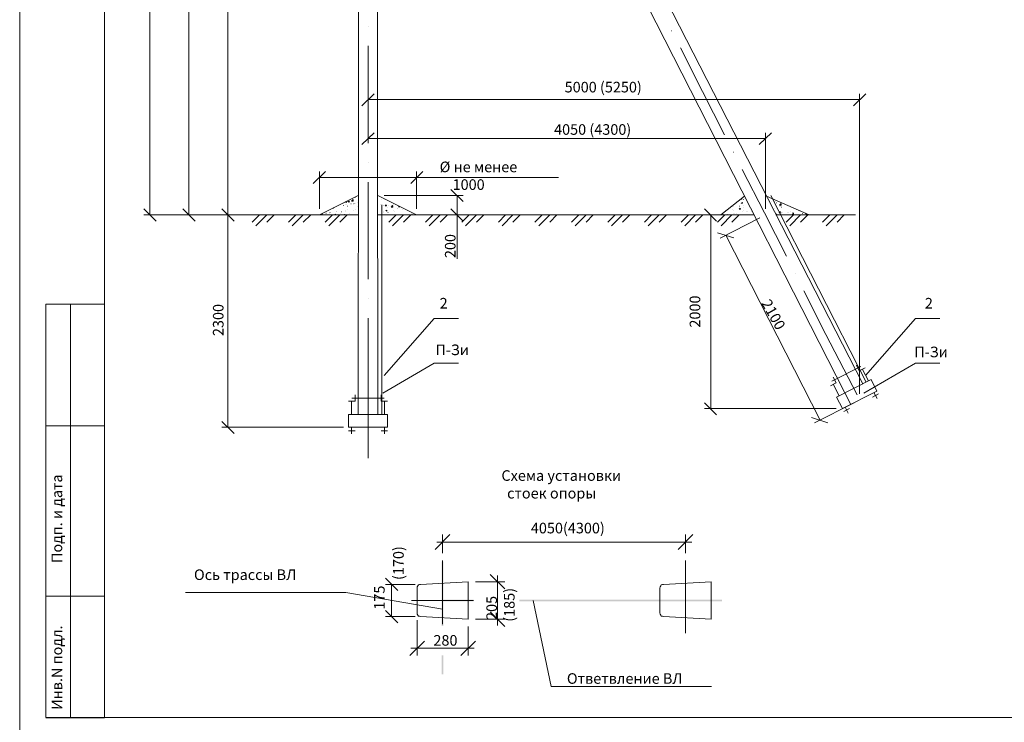
# Model space of a CAD drawing. Units: millimetres. Extents: x 2743 to 3222, y 1256 to 1935.
# Drawn here: x 2743 to 2975, y 1599 to 1765 of the extents above; entities that cross this region are included whole.
import ezdxf

# ---------------------------------------------------------------- set-up
doc = ezdxf.new("R2010")
doc.units = ezdxf.units.MM
doc.layers.add('H', color=7, linetype='Continuous', lineweight=100)
doc.layers.add('P', color=250, linetype='Continuous', lineweight=100)
doc.styles.add('GOST 2.304', font='CS_Gost2304.shx', dxfattribs={"oblique": 15, "height": 2.5})

# ---------------------------------------------------------------- blocks, each defined once
blk = doc.blocks.new('A$Ccaa04131')
at = {"color": 7, "linetype": 'ByBlock', "lineweight": 13}
blk.add_lwpolyline([(478.6, 0), (0, 0), (0, 339.53), (478.6, 339.53)], close=True, dxfattribs=at)
at = {"layer": 'P', "color": 7, "linetype": 'Continuous', "lineweight": 13}
blk.add_lwpolyline([(20, 334.53), (20, 5), (473.6, 5), (473.6, 334.53), (20, 334.53)], dxfattribs=at)
at = {"layer": 'P', "color": 7, "linetype": 'Continuous', "lineweight": 15}
for points in [[(6.2, 102.6), (6.2, 5)], [(6.2, 102.6), (20, 102.6)], [(12, 102.6), (12, 5)], [(6.2, 73.87), (20, 73.87)], [(6.2, 33.67), (20, 33.67)]]:
    blk.add_lwpolyline(points, dxfattribs=at)
at = {"color": 7, "linetype": 'ByBlock', "lineweight": 13, "char_height": 2.5, "attachment_point": 1, "rotation": 90, "style": 'GOST 2.304'}
for s, width, insert in [('Подп. и дата', 35.3383, (7.53, 41.48)), ('Инв.N подл.', 22.2803, (7.53, 6.81))]:
    blk.add_mtext_dynamic_manual_height_columns(s, width=width, gutter_width=12.5, heights=[0], dxfattribs=dict(at, insert=insert))
blk = doc.blocks.new('Больш.')
at = {"color": 0, "linetype": 'ByBlock'}
blk.add_line((299.7, 579.13), (313.5, 579.13), dxfattribs=at)
blk.add_blockref('A$Ccaa04131', (293.5, 574.13), dxfattribs=at)

msp = doc.modelspace()

# ---------------------------------------------------------------- hatches: boundary and pattern name
at = {"layer": 'H', "linetype": 'Continuous', "lineweight": 13}
for points in [[(2842.64, 1621.92), (2843.04, 1621.92), (2842.64, 1637.12)], [(2843.04, 1621.92), (2842.64, 1637.12), (2843.04, 1637.12)], [(2850.17, 1627.72), (2850.17, 1628.12), (2842.84, 1627.72)], [(2850.17, 1628.12), (2842.84, 1627.72), (2842.84, 1628.12)], [(2860.97, 1628.12), (2860.97, 1627.72), (2908.77, 1628.12)], [(2860.97, 1627.72), (2908.77, 1628.12), (2908.77, 1627.72)], [(2842.64, 1610.52), (2843.04, 1610.52), (2842.64, 1614.99)], [(2843.04, 1610.52), (2842.64, 1614.99), (2843.04, 1614.99)]]:
    msp.add_hatch(color=7, dxfattribs=at).paths.add_polyline_path(points)

# ---------------------------------------------------------------- linework, layer by layer
at = {"color": 7, "linetype": 'ByBlock', "lineweight": 13}
for points in [[(2773.77, 1718.93), (2773.77, 1903.13)], [(2792.17, 1718.93), (2792.17, 1893.46)], [(2782.97, 1718.93), (2782.97, 1884.73)], [(2846.57, 1694.46), (2840.84, 1694.46), (2829.04, 1681)], [(2942.64, 1681), (2954.44, 1694.46)], [(2954.44, 1694.46), (2960.17, 1694.46)], [(2828.71, 1676.86), (2840.84, 1683.93), (2846.57, 1683.93)], [(2942.24, 1676.86), (2954.44, 1683.93)], [(2954.44, 1683.93), (2960.17, 1683.93)]]:
    msp.add_lwpolyline(points, dxfattribs=at)
at = {"layer": 'P', "color": 7, "linetype": 'Continuous', "lineweight": 13}
for points in [[(2823.17, 1900.8), (2822.91, 1671.8)], [(2831.51, 1894.8), (2941.97, 1679.06)], [(2827.57, 1671.8), (2827.31, 1893.2)], [(2828.51, 1891.33), (2937.77, 1676.93)], [(2825.24, 1763.46), (2825.24, 1763.46)], [(2896.84, 1762.4), (2896.91, 1762.4)], [(2825.24, 1758.8), (2825.24, 1735.86)], [(2898.97, 1758.33), (2904.17, 1748.06), (2909.37, 1737.86)], [(2826.71, 1747.53), (2823.77, 1744.66)], [(2939.84, 1744.66), (2942.71, 1747.53)], [(2941.24, 1676.73), (2941.24, 1747.53)], [(2941.24, 1746.13), (2825.24, 1746.13)], [(2826.71, 1738.33), (2823.77, 1735.53)], [(2917.57, 1735.53), (2920.44, 1738.33)], [(2919.04, 1720.33), (2919.04, 1738.33)], [(2825.24, 1736.93), (2919.04, 1736.93)], [(2911.44, 1733.73), (2911.51, 1733.73)], [(2825.24, 1731.26), (2825.24, 1731.26)], [(2815.24, 1729.13), (2812.31, 1726.33)], [(2813.77, 1720.33), (2813.77, 1729.13)], [(2835.31, 1726.33), (2838.17, 1729.13)], [(2836.71, 1720.33), (2836.71, 1729.13)], [(2913.51, 1729.66), (2918.77, 1719.4), (2923.97, 1709.2)], [(2813.77, 1727.73), (2870.17, 1727.73)], [(2825.24, 1726.66), (2825.24, 1703.73)], [(2847.71, 1722.06), (2844.77, 1724.93)], [(2822.91, 1723.53), (2813.77, 1718.93)], [(2819.91, 1721.93), (2820.04, 1722.06)], [(2819.91, 1721.93), (2820.17, 1721.86)], [(2820.17, 1721.86), (2820.11, 1722.13)], [(2820.51, 1722.06), (2820.84, 1722.2)], [(2820.51, 1722.06), (2820.71, 1721.93)], [(2820.71, 1721.93), (2820.84, 1722.2)], [(2821.37, 1722.2), (2821.71, 1722.53)], [(2821.37, 1722.2), (2821.77, 1722.13)], [(2821.77, 1722.13), (2821.71, 1722.53)], [(2822.31, 1723.13), (2822.37, 1723.13)], [(2822.31, 1721.73), (2822.31, 1721.73)], [(2822.84, 1721.8), (2822.84, 1721.8)], [(2827.57, 1723.53), (2836.71, 1718.93)], [(2828.37, 1722.46), (2828.37, 1722.46)], [(2829.04, 1723.53), (2847.71, 1723.53)], [(2829.04, 1722.6), (2829.04, 1722.6)], [(2830.64, 1721.93), (2830.64, 1721.93)], [(2846.24, 1723.53), (2846.24, 1708.53)], [(2908.51, 1718.93), (2914.11, 1723.33)], [(2913.24, 1722.66), (2913.44, 1722.66)], [(2913.31, 1721.73), (2913.64, 1721.86)], [(2913.31, 1721.73), (2913.51, 1721.6), (2913.64, 1721.86)], [(2913.44, 1722.66), (2913.44, 1722.8)], [(2913.77, 1722.53), (2913.84, 1722.53)], [(2914.11, 1722.73), (2914.11, 1722.73)], [(2914.64, 1722.06), (2914.64, 1722.06)], [(2929.37, 1718.93), (2919.24, 1723.33)], [(2942.77, 1679.46), (2920.31, 1723.53)], [(2920.51, 1722), (2920.51, 1722)], [(2921.24, 1722.13), (2921.24, 1722.13)], [(2921.44, 1722.06), (2921.44, 1722.06)], [(2921.64, 1721.8), (2921.71, 1721.8)], [(2772.37, 1720.33), (2775.24, 1717.46)], [(2781.57, 1720.33), (2784.44, 1717.46)], [(2790.71, 1720.33), (2793.64, 1717.46)], [(2793.64, 1717.46), (2790.71, 1720.33)], [(2816.24, 1719.46), (2816.31, 1719.46)], [(2816.97, 1720.53), (2817.04, 1720.53), (2817.11, 1720.6)], [(2817.77, 1719.66), (2817.77, 1719.66)], [(2817.91, 1719.73), (2817.91, 1719.73)], [(2818.91, 1719.66), (2818.97, 1719.66)], [(2819.37, 1721.13), (2819.44, 1721.13)], [(2819.51, 1721.6), (2819.51, 1721.6)], [(2819.97, 1719.93), (2819.97, 1719.93)], [(2820.04, 1721.33), (2820.04, 1721.33)], [(2820.04, 1719.8), (2820.04, 1719.8)], [(2820.11, 1721.4), (2820.11, 1721.4)], [(2820.37, 1721), (2820.44, 1721)], [(2820.44, 1720.13), (2820.44, 1720.13)], [(2821.17, 1721.53), (2821.24, 1721.53)], [(2821.71, 1720.06), (2821.71, 1720.06)], [(2821.84, 1721.46), (2821.84, 1721.46)], [(2821.91, 1721.6), (2821.97, 1721.6)], [(2822.24, 1720.26), (2822.24, 1720.26)], [(2822.77, 1720.86), (2822.77, 1720.86)], [(2828.11, 1721.46), (2828.11, 1721.46)], [(2828.51, 1671.8), (2828.51, 1721.33)], [(2828.84, 1721.2), (2828.84, 1721.2)], [(2828.91, 1719.73), (2828.91, 1719.73)], [(2828.97, 1721.2), (2828.97, 1721.2)], [(2829.31, 1721.06), (2829.51, 1721.33)], [(2829.31, 1721.06), (2829.57, 1721.06)], [(2829.71, 1720.06), (2829.44, 1719.93), (2829.64, 1719.8)], [(2829.57, 1721.06), (2829.51, 1721.33)], [(2829.64, 1719.8), (2829.71, 1720.06)], [(2829.77, 1720.6), (2829.77, 1720.6)], [(2829.77, 1719.93), (2829.77, 1719.93)], [(2829.91, 1719.53), (2829.97, 1719.53)], [(2829.97, 1721.13), (2829.97, 1721.13)], [(2830.71, 1720.73), (2831.04, 1721.13)], [(2830.71, 1720.73), (2831.11, 1720.73)], [(2831.11, 1720.73), (2831.04, 1721.13)], [(2831.11, 1721.26), (2831.11, 1721.26)], [(2831.17, 1721.06), (2831.17, 1721.06)], [(2831.17, 1720), (2831.17, 1720)], [(2831.24, 1721.46), (2831.24, 1721.46)], [(2831.57, 1719.73), (2831.57, 1719.73)], [(2832.11, 1720.53), (2832.11, 1720.53)], [(2832.31, 1720.4), (2832.31, 1720.4)], [(2832.44, 1720.8), (2832.57, 1721)], [(2832.44, 1720.8), (2832.71, 1720.8)], [(2832.71, 1720.8), (2832.71, 1720.93)], [(2833.37, 1720.26), (2833.37, 1720.26)], [(2844.77, 1720.33), (2847.71, 1717.46)], [(2907.51, 1717.46), (2904.64, 1720.33)], [(2911.24, 1720.26), (2911.24, 1720.26)], [(2911.31, 1720.8), (2911.31, 1720.8)], [(2911.44, 1720), (2911.44, 1720)], [(2911.57, 1720.8), (2911.57, 1720.8)], [(2912.84, 1720.26), (2913.04, 1720.53)], [(2912.84, 1720.26), (2913.11, 1720.26)], [(2912.91, 1721), (2912.97, 1721)], [(2913.11, 1720.26), (2913.04, 1720.53)], [(2913.24, 1721.6), (2913.24, 1721.6)], [(2913.71, 1719.66), (2913.71, 1719.66)], [(2913.77, 1721.13), (2913.77, 1721.13)], [(2913.77, 1720.73), (2913.77, 1720.73)], [(2913.77, 1719.86), (2913.77, 1719.86)], [(2914.57, 1719.66), (2914.57, 1719.66)], [(2914.84, 1719.73), (2914.84, 1719.73)], [(2915.64, 1719.8), (2915.64, 1719.8)], [(2921.17, 1720.53), (2921.17, 1720.53)], [(2922.17, 1719.6), (2922.31, 1719.66), (2922.51, 1719.73)], [(2922.17, 1719.6), (2922.31, 1719.53), (2922.44, 1719.46)], [(2922.24, 1719.4), (2922.31, 1719.53), (2922.44, 1719.66)], [(2922.37, 1721.26), (2922.71, 1721.6)], [(2922.37, 1721.26), (2922.77, 1721.2)], [(2922.44, 1721.06), (2922.51, 1721.06)], [(2922.44, 1719.46), (2922.51, 1719.73)], [(2922.51, 1719.4), (2922.44, 1719.66)], [(2922.57, 1721.2), (2922.64, 1721.2)], [(2922.77, 1721.2), (2922.71, 1721.6)], [(2922.71, 1720.86), (2922.71, 1720.86)], [(2922.77, 1720.73), (2922.84, 1720.73)], [(2923.11, 1719.46), (2923.11, 1719.46)], [(2924.17, 1719.53), (2924.17, 1719.53)], [(2924.91, 1719.73), (2924.91, 1719.73)], [(2925.51, 1719.53), (2925.51, 1719.53)], [(2926.71, 1720), (2926.71, 1720)], [(2927.17, 1719.73), (2927.17, 1719.73)], [(2810.24, 1718.93), (2772.37, 1718.93)], [(2810.24, 1718.93), (2781.57, 1718.93)], [(2810.24, 1718.93), (2790.71, 1718.93)], [(2806.84, 1718.93), (2790.71, 1718.93)], [(2792.17, 1668.8), (2792.17, 1718.93)], [(2794.51, 1718.93), (2822.91, 1718.93)], [(2797.91, 1717.2), (2799.64, 1718.93)], [(2798.77, 1716.33), (2801.37, 1718.93)], [(2801.37, 1717.2), (2803.11, 1718.93)], [(2806.51, 1717.2), (2808.24, 1718.93)], [(2807.37, 1716.33), (2809.97, 1718.93)], [(2809.97, 1717.2), (2811.71, 1718.93)], [(2814.24, 1719.13), (2814.44, 1719.13), (2814.44, 1719.26)], [(2814.51, 1719.06), (2814.51, 1719.06)], [(2815.11, 1717.2), (2816.84, 1718.93)], [(2815.31, 1719.33), (2815.37, 1719.33)], [(2815.51, 1719.33), (2815.51, 1719.33)], [(2815.97, 1716.33), (2818.57, 1718.93)], [(2816.17, 1719.33), (2816.17, 1719.33)], [(2817.37, 1718.93), (2817.57, 1719.13)], [(2817.64, 1718.93), (2817.57, 1719.13)], [(2818.57, 1717.2), (2820.31, 1718.93)], [(2818.64, 1719.33), (2818.64, 1719.33)], [(2819.57, 1718.93), (2819.77, 1719)], [(2819.71, 1718.93), (2819.77, 1719)], [(2820.97, 1719.26), (2820.97, 1719.26)], [(2827.57, 1718.93), (2916.37, 1718.93)], [(2827.97, 1718.93), (2827.97, 1718.93)], [(2828.84, 1719.4), (2828.84, 1719.4)], [(2830.17, 1717.2), (2831.91, 1718.93)], [(2831.04, 1716.33), (2833.64, 1718.93)], [(2833.64, 1717.2), (2835.37, 1718.93)], [(2835.57, 1719.13), (2835.64, 1719.13)], [(2838.17, 1718.93), (2847.71, 1718.93)], [(2838.77, 1717.2), (2840.51, 1718.93)], [(2839.64, 1716.33), (2842.24, 1718.93)], [(2842.24, 1717.2), (2843.97, 1718.93)], [(2847.37, 1717.2), (2849.11, 1718.93)], [(2848.24, 1716.33), (2850.84, 1718.93)], [(2850.84, 1717.2), (2852.57, 1718.93)], [(2856.04, 1717.2), (2857.71, 1718.93)], [(2856.91, 1716.33), (2859.44, 1718.93)], [(2859.44, 1717.2), (2861.17, 1718.93)], [(2864.64, 1717.2), (2866.37, 1718.93)], [(2865.51, 1716.33), (2868.11, 1718.93)], [(2868.11, 1717.2), (2869.77, 1718.93)], [(2873.24, 1717.2), (2874.97, 1718.93)], [(2874.11, 1716.33), (2876.71, 1718.93)], [(2876.71, 1717.2), (2878.37, 1718.93)], [(2881.84, 1717.2), (2883.57, 1718.93)], [(2882.71, 1716.33), (2885.31, 1718.93)], [(2885.31, 1717.2), (2887.04, 1718.93)], [(2890.51, 1717.2), (2892.17, 1718.93)], [(2891.31, 1716.33), (2893.91, 1718.93)], [(2893.91, 1717.2), (2895.64, 1718.93)], [(2899.11, 1717.2), (2900.84, 1718.93)], [(2899.97, 1716.33), (2902.51, 1718.93)], [(2902.51, 1717.2), (2904.24, 1718.93)], [(2905.71, 1718.93), (2907.51, 1718.93)], [(2906.11, 1673.2), (2906.11, 1718.93)], [(2907.71, 1717.2), (2909.44, 1718.93)], [(2917.71, 1718.26), (2908.37, 1713.46)], [(2908.57, 1716.33), (2911.11, 1718.93)], [(2909.04, 1718.93), (2909.04, 1718.93)], [(2909.24, 1719.06), (2909.24, 1719.06)], [(2910.11, 1719.06), (2910.17, 1719.06)], [(2911.11, 1717.2), (2912.84, 1718.93)], [(2911.51, 1719.33), (2911.51, 1719.33)], [(2911.77, 1719.33), (2911.84, 1719.33)], [(2912.24, 1719.33), (2912.31, 1719.33)], [(2921.51, 1718.93), (2937.64, 1718.93)], [(2921.57, 1719.13), (2921.64, 1719.13)], [(2921.64, 1719.06), (2921.71, 1719.06)], [(2922.24, 1719.4), (2922.37, 1719.4)], [(2922.37, 1719.4), (2922.51, 1719.4)], [(2922.64, 1719.4), (2922.71, 1719.4)], [(2923.91, 1717.2), (2925.64, 1718.93)], [(2924.44, 1719.4), (2924.44, 1719.4)], [(2924.77, 1716.33), (2927.31, 1718.93)], [(2925.37, 1719.13), (2925.57, 1719.4)], [(2925.37, 1719.13), (2925.64, 1719.13)], [(2925.44, 1719.4), (2925.44, 1719.4)], [(2925.64, 1719.13), (2925.64, 1719.4)], [(2927.31, 1717.2), (2929.04, 1718.93)], [(2927.77, 1719.26), (2927.84, 1719.26)], [(2928.51, 1719.26), (2928.51, 1719.26), (2928.71, 1719.13)], [(2928.57, 1718.93), (2928.71, 1719.13)], [(2928.71, 1719.13), (2928.71, 1719.2)], [(2928.77, 1718.93), (2928.71, 1719.13)], [(2932.51, 1717.2), (2934.24, 1718.93)], [(2933.37, 1716.33), (2935.97, 1718.93)], [(2940.24, 1718.93), (2937.64, 1718.93), (2935.97, 1717.2)], [(2911.57, 1713.53), (2907.71, 1714.73)], [(2909.64, 1714.13), (2931.91, 1670.46)], [(2926.04, 1705.06), (2926.04, 1705.06)], [(2928.11, 1701), (2933.31, 1690.73), (2940.64, 1676.46)], [(2825.24, 1699.13), (2825.24, 1699.13)], [(2825.24, 1694.53), (2825.24, 1661.53)], [(2934.71, 1679.66), (2941.51, 1683.13)], [(2942.57, 1682.8), (2941.17, 1682.13), (2940.51, 1683.46)], [(2941.91, 1682.46), (2943.31, 1679.73)], [(2934.37, 1678.6), (2935.71, 1679.33), (2935.04, 1680.66)], [(2935.77, 1675.93), (2943.97, 1680.06)], [(2943.97, 1680.06), (2945.31, 1677.33)], [(2935.04, 1679), (2936.44, 1676.26)], [(2937.77, 1676.93), (2941.97, 1679.06)], [(2820.64, 1674.93), (2822.17, 1674.93), (2822.17, 1676.46)], [(2821.44, 1675.66), (2829.04, 1675.66)], [(2829.84, 1674.93), (2828.31, 1674.93), (2828.31, 1676.46)], [(2935.77, 1675.93), (2937.17, 1673.2)], [(2937.17, 1673.2), (2945.31, 1677.33)], [(2937.77, 1676.93), (2939.17, 1674.2)], [(2944.31, 1675.93), (2945.71, 1676.66)], [(2944.64, 1677), (2945.37, 1675.6)], [(2821.37, 1674.93), (2821.37, 1671.8)], [(2829.11, 1674.93), (2829.11, 1671.8)], [(2904.64, 1674.6), (2907.51, 1671.73)], [(2935.71, 1673.2), (2904.64, 1673.2)], [(2939.97, 1674.6), (2930.57, 1669.86)], [(2937.51, 1672.53), (2938.84, 1673.2)], [(2937.84, 1673.53), (2938.51, 1672.13)], [(2820.64, 1671.8), (2829.84, 1671.8)], [(2820.64, 1671.8), (2820.64, 1668.8)], [(2822.91, 1671.8), (2827.57, 1671.8)], [(2829.84, 1671.8), (2829.84, 1668.8)], [(2929.91, 1671.13), (2933.77, 1669.86)], [(2790.71, 1670.2), (2793.64, 1667.33)], [(2819.44, 1668.8), (2790.71, 1668.8)], [(2820.64, 1668.8), (2829.84, 1668.8)], [(2821.37, 1668.8), (2821.37, 1667.26)], [(2829.11, 1668.8), (2829.11, 1667.26)], [(2820.64, 1668), (2822.17, 1668)], [(2828.31, 1668), (2829.84, 1668)], [(2844.57, 1643.46), (2841.11, 1639.99)], [(2842.84, 1639.12), (2842.84, 1643.46)], [(2898.44, 1639.99), (2901.91, 1643.46)], [(2900.17, 1639.12), (2900.17, 1643.46)], [(2841.44, 1641.72), (2901.64, 1641.72)], [(2842.84, 1637.39), (2842.84, 1622.32)], [(2900.17, 1637.39), (2900.17, 1620.19)], [(2857.51, 1630.66), (2854.04, 1634.06)], [(2855.77, 1633.79), (2855.77, 1622.06)], [(2832.24, 1630.32), (2829.37, 1633.19)], [(2836.17, 1631.72), (2829.37, 1631.72)], [(2836.37, 1631.72), (2829.51, 1631.72)], [(2830.77, 1624.12), (2830.77, 1631.72)], [(2848.84, 1632.32), (2837.64, 1631.72), (2837.37, 1631.72), (2837.17, 1631.59), (2836.97, 1631.39), (2836.84, 1631.12), (2836.84, 1630.86)], [(2848.84, 1632.32), (2848.84, 1623.52)], [(2850.57, 1632.32), (2857.51, 1632.32)], [(2906.24, 1632.32), (2894.97, 1631.72), (2894.71, 1631.72), (2894.44, 1631.59), (2894.31, 1631.39), (2894.17, 1631.12), (2894.11, 1630.86)], [(2906.24, 1623.52), (2906.24, 1632.32)], [(2782.17, 1629.79), (2820.04, 1629.79)], [(2842.84, 1625.86), (2820.04, 1629.79)], [(2836.84, 1624.99), (2836.84, 1630.86)], [(2894.11, 1624.99), (2894.11, 1630.86)], [(2835.51, 1627.92), (2850.17, 1627.92)], [(2906.31, 1607.66), (2868.44, 1607.66), (2864.24, 1627.92)], [(2829.37, 1625.59), (2832.24, 1622.66)], [(2836.84, 1624.99), (2836.84, 1624.72), (2836.97, 1624.46), (2837.17, 1624.26), (2837.37, 1624.19), (2837.64, 1624.12)], [(2854.04, 1625.26), (2857.51, 1621.79)], [(2894.11, 1624.99), (2894.17, 1624.72), (2894.31, 1624.46), (2894.44, 1624.26), (2894.71, 1624.19), (2894.97, 1624.12)], [(2836.17, 1624.12), (2829.37, 1624.12)], [(2836.37, 1624.12), (2829.51, 1624.12)], [(2836.84, 1623.26), (2836.84, 1614.92)], [(2837.64, 1624.12), (2848.84, 1623.52)], [(2850.57, 1623.52), (2857.51, 1623.52)], [(2894.97, 1624.12), (2906.24, 1623.52)], [(2848.84, 1621.79), (2848.84, 1614.92)], [(2838.57, 1618.32), (2835.11, 1614.92)], [(2847.17, 1614.92), (2850.57, 1618.32)], [(2850.31, 1616.66), (2835.37, 1616.66)]]:
    msp.add_lwpolyline(points, dxfattribs=at)

# ---------------------------------------------------------------- block references
at = {"color": 7, "linetype": 'ByBlock', "lineweight": 13}
msp.add_blockref('Больш.', (2449.54, 1021.16), dxfattribs=at)

# ---------------------------------------------------------------- texts
at = {"color": 7, "linetype": 'ByBlock', "lineweight": 13, "char_height": 2.5, "attachment_point": 1, "style": 'GOST 2.304'}
for s, insert, width in [('5000 (5250)', (2871.64, 1750.33), 150.0363), ('4050 (4300)', (2869.14, 1740.33), 150.0363), ('2', (2842.14, 1699.33), 150.0363), ('2', (2956.64, 1699.33), 150.0363), ('П-Зи', (2841.14, 1688.33), 150.0363), ('П-Зи', (2954.14, 1687.83), 150.0363), ('{\\W4.647989; }Схема установки \\P{\\W6.397044; }стоек опоры', (2853.17, 1658.66), 53.8667), ('4050(4300)', (2863.67, 1646.26), 150.0363), ('Ось трассы ВЛ', (2784.17, 1635.26), 150.0363), ('Ответвление ВЛ', (2872.17, 1610.76), 150.0363)]:
    msp.add_mtext(s, dxfattribs=dict(at, insert=insert, width=width))
for s, width, insert in [('Ø не менее\\P    1000', 50.0296, (2842.14, 1731.5)), ('280', 19.5, (2840.67, 1619.76))]:
    msp.add_mtext_dynamic_manual_height_columns(s, width=width, gutter_width=12.5, heights=[0], dxfattribs=dict(at, insert=insert))
for s, width, insert, rotation in [('200', 19.5, (2843.39, 1708.73), 90), ('2000', 19.5, (2901.14, 1692.33), 90), ('2100', 19.5, (2920.14, 1699.33), 299.5778), ('2300', 19.5, (2788.64, 1690.33), 90), ('(170)', 19.5, (2831.17, 1632.76), 90), ('175', 19.5, (2826.67, 1625.76), 90), ('{\\W0.742553; }205\\P{\\W0.186649; }(185)', 10.2195, (2853.17, 1622.76), 90)]:
    msp.add_mtext_dynamic_manual_height_columns(s, width=width, gutter_width=12.5, heights=[0], dxfattribs=dict(at, insert=insert, rotation=rotation))

doc.saveas('drawing.dxf')
